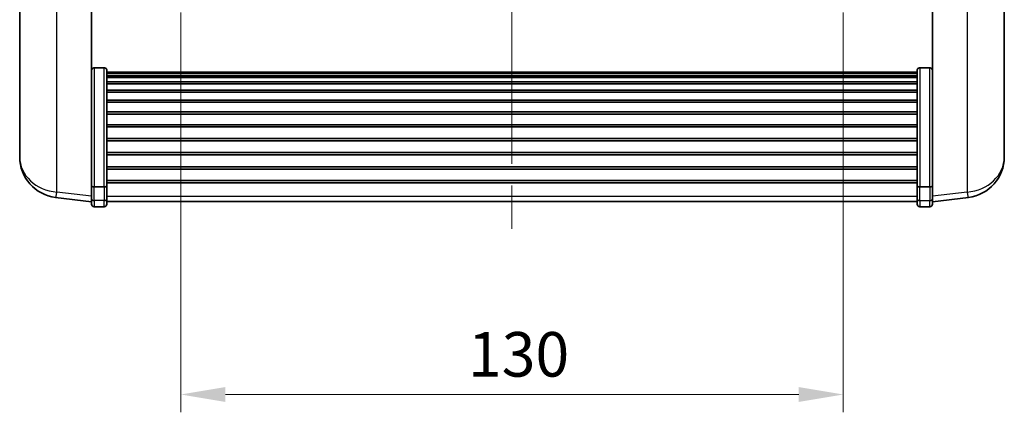
# Model space of a CAD drawing. Units: millimetres. Extents: x 0 to 8672, y 0 to 1686.
# Drawn here: x 2509 to 2702, y 631 to 708 of the extents above; entities that cross this region are included whole.
import ezdxf

# ---------------------------------------------------------------- set-up
doc = ezdxf.new("R2010")
doc.units = ezdxf.units.MM
doc.header["$LTSCALE"] = 6
doc.linetypes.add('CHAIN', pattern=[0.3543, 0.2362, -0.0295, 0.0591, -0.0295])
doc.layers.get('Defpoints').update_dxf_attribs({"lineweight": 25})
for name, color, linetype, lineweight in [('Centerline (ISO)', 131, 'Continuous', 18), ('Dimension (ISO)', 7, 'Continuous', 18), ('Visible (ISO)', 7, 'Continuous', 35), ('Visible Narrow (ISO)', 7, 'Continuous', 25)]:
    doc.layers.add(name, color=color, linetype=linetype, lineweight=lineweight)
doc.styles.add('Note Text (TK)', font='txt')
doc.dimstyles.new('Default - Method 1b (TK)', dxfattribs={"dimscale": 6, "dimtxt": 2.5, "dimasz": 2.5, "dimexe": 1, "dimexo": 1.5, "dimgap": 1, "dimtad": 1, "dimtoh": 1, "dimrnd": 1e-08, "dimdsep": 46, "dimtxsty": 'Note Text (TK)', "dimcen": 0.09, "dimdle": 5, "dimclrd": 100, "dimclre": 100, "dimclrt": 7, "dimadec": 1, "dimazin": 1, "dimtfac": 1, "dimtmove": 0, "dimatfit": 3, "dimfxl": 0, "dimtolj": 1, "dimlwd": -1, "dimlwe": -1, "dimarcsym": 0})

# ---------------------------------------------------------------- blocks, each defined once
blk = doc.blocks.new('*D81')
at = {"layer": 'Defpoints', "color": 0, "transparency": 16777216}
for p in [(2540.14, 714.27), (2670.14, 714.27), (2670.14, 634.07)]:
    blk.add_point(p, dxfattribs=at)
at = {"layer": 'Dimension (ISO)', "color": 100, "transparency": 16777216}
for p, q in [((2540.14, 709.02), (2540.14, 630.57)), ((2670.14, 709.02), (2670.14, 630.57)), ((2548.89, 634.07), (2661.39, 634.07))]:
    blk.add_line(p, q, dxfattribs=at)
for points in [[(2548.89, 635.53), (2548.89, 632.61), (2540.14, 634.07)], [(2661.39, 635.53), (2661.39, 632.61), (2670.14, 634.07)]]:
    blk.add_solid(points, dxfattribs=at)
at = {"layer": 'Dimension (ISO)', "color": 7, "transparency": 16777216, "insert": (2596.49, 641.95), "char_height": 8.75, "attachment_point": 4, "style": 'Note Text (TK)'}
blk.add_mtext('\\A1;130', dxfattribs=at)

msp = doc.modelspace()

# ---------------------------------------------------------------- linework, layer by layer
at = {"layer": 'Centerline (ISO)', "linetype": 'CHAIN', "ltscale": 23.990969}
msp.add_line((2605.1383, 866.3205), (2605.1383, 663.1734), dxfattribs=at)
at = {"layer": 'Visible (ISO)'}
for p, q in [((2508.5383, 731.0562), (2508.5383, 683.464)), ((2701.7383, 683.464), (2701.7383, 731.0562)), ((2522.6383, 675.8857), (2522.6383, 729.0705)), ((2687.6383, 729.0705), (2687.6383, 675.8857)), ((2525.1383, 698.1843), (2523.1383, 698.1843)), ((2525.6383, 697.6657), (2525.6383, 675.149)), ((2684.6383, 675.149), (2684.6383, 697.6657)), ((2685.1383, 698.1843), (2687.1383, 698.1843)), ((2525.6383, 697.3171), (2684.6383, 697.3171)), ((2525.6383, 697.0456), (2684.6383, 697.0456)), ((2525.6383, 696.5944), (2684.6383, 696.5944)), ((2525.6383, 696.2842), (2684.6383, 696.2842)), ((2525.6383, 695.4142), (2684.6383, 695.4142)), ((2525.6383, 695.0678), (2684.6383, 695.0678)), ((2525.6383, 693.8125), (2684.6383, 693.8125)), ((2525.6383, 693.4334), (2684.6383, 693.4334)), ((2525.6383, 691.838), (2684.6383, 691.838)), ((2525.6383, 691.4307), (2684.6383, 691.4307)), ((2525.6383, 689.5505), (2684.6383, 689.5505)), ((2525.6383, 689.1205), (2684.6383, 689.1205)), ((2525.6383, 687.0197), (2684.6383, 687.0197)), ((2525.6383, 686.573), (2684.6383, 686.573)), ((2525.6383, 684.3223), (2684.6383, 684.3223)), ((2508.5383, 681.8601), (2508.5383, 682.7137)), ((2525.6383, 683.8656), (2684.6383, 683.8656)), ((2701.7383, 682.7137), (2701.7383, 681.8601)), ((2508.5383, 681.8601), (2508.5383, 680.6942)), ((2525.6383, 681.5405), (2684.6383, 681.5405)), ((2525.6383, 681.0805), (2684.6383, 681.0805)), ((2701.7383, 680.6942), (2701.7383, 681.8601)), ((2525.6383, 678.7554), (2684.6383, 678.7554)), ((2525.6383, 678.2987), (2684.6383, 678.2987)), ((2522.6383, 675.149), (2522.6383, 675.8857)), ((2522.6383, 675.149), (2522.6383, 672.5622)), ((2525.1383, 674.8016), (2523.1383, 674.8016)), ((2525.6383, 676.048), (2684.6383, 676.048)), ((2525.6383, 675.6187), (2684.6383, 675.6187)), ((2525.6383, 672.5622), (2525.6383, 675.149)), ((2684.6383, 675.149), (2684.6383, 672.5622)), ((2685.1383, 674.8016), (2687.1383, 674.8016)), ((2687.6383, 675.8857), (2687.6383, 675.149)), ((2687.6383, 672.5622), (2687.6383, 675.149)), ((2522.6383, 671.9082), (2515.589, 672.7507)), ((2522.6383, 671.4234), (2522.6383, 672.5622)), ((2525.6383, 672.5622), (2525.6383, 671.4234)), ((2684.6383, 671.4234), (2684.6383, 672.5622)), ((2687.6383, 671.9082), (2694.6877, 672.7507)), ((2687.6383, 672.5622), (2687.6383, 671.4234)), ((2525.1383, 670.9234), (2523.1383, 670.9234)), ((2525.6383, 671.9234), (2684.6383, 671.9234)), ((2685.1383, 670.9234), (2687.1383, 670.9234))]:
    msp.add_line(p, q, dxfattribs=at)
for centre, radius, start, end in [((2516.5383, 680.6942), 8, 180, 263.184806), ((2693.7383, 680.6942), 8, 276.815194, 0), ((2523.1383, 671.4234), 0.5, 180, 270), ((2525.1383, 671.4234), 0.5, 270, 0), ((2685.1383, 671.4234), 0.5, 180, 270), ((2687.1383, 671.4234), 0.5, 270, 0)]:
    msp.add_arc(centre, radius, start, end, dxfattribs=at)
for points, knots in [([(2522.6383, 697.6657), (2522.6383, 697.6668), (2522.6383, 697.6678), (2522.6386, 697.7065), (2522.6427, 697.7439), (2522.6587, 697.817), (2522.6705, 697.8526), (2522.7133, 697.947), (2522.7519, 698.0019), (2522.8458, 698.0912), (2522.8992, 698.1259), (2523.0154, 698.1724), (2523.0765, 698.1843), (2523.1383, 698.1843)], [-0.0809227639, -0.0809227639, -0.0809227639, -0.0809227639, -0.0805886357, -0.0805886357, -0.0691479127, -0.0691479127, -0.0577655589, -0.0577655589, -0.0376220805, -0.0376220805, -0.0185556094, -0.0185556094, 0, 0, 0, 0]), ([(2525.1383, 698.1843), (2525.2002, 698.1843), (2525.2613, 698.1724), (2525.3774, 698.1259), (2525.4309, 698.0912), (2525.5248, 698.0019), (2525.5633, 697.947), (2525.6062, 697.8526), (2525.618, 697.817), (2525.6339, 697.7439), (2525.6381, 697.7065), (2525.6383, 697.6678), (2525.6383, 697.6668), (2525.6383, 697.6657)], [-0.0807455701, -0.0807455701, -0.0807455701, -0.0807455701, -0.0621538264, -0.0621538264, -0.0430502261, -0.0430502261, -0.0228675214, -0.0228675214, -0.011463002, -0.011463002, 0, 0, 0.0003347789, 0.0003347789, 0.0003347789, 0.0003347789]), ([(2684.6383, 697.6657), (2684.6383, 697.6668), (2684.6383, 697.6678), (2684.6386, 697.7065), (2684.6427, 697.7439), (2684.6587, 697.817), (2684.6705, 697.8526), (2684.7133, 697.947), (2684.7519, 698.0019), (2684.8458, 698.0912), (2684.8992, 698.1259), (2685.0154, 698.1724), (2685.0765, 698.1843), (2685.1383, 698.1843)], [-0.0809227639, -0.0809227639, -0.0809227639, -0.0809227639, -0.0805886357, -0.0805886357, -0.0691479127, -0.0691479127, -0.0577655589, -0.0577655589, -0.0376220805, -0.0376220805, -0.0185556094, -0.0185556094, 0, 0, 0, 0]), ([(2687.6383, 697.6657), (2687.6383, 697.6668), (2687.6383, 697.6678), (2687.6381, 697.7065), (2687.6339, 697.7439), (2687.618, 697.817), (2687.6062, 697.8526), (2687.5633, 697.947), (2687.5248, 698.0019), (2687.4309, 698.0912), (2687.3774, 698.1259), (2687.2613, 698.1724), (2687.2002, 698.1843), (2687.1383, 698.1843)], [-0.0003347789, -0.0003347789, -0.0003347789, -0.0003347789, 0, 0, 0.011463002, 0.011463002, 0.0228675214, 0.0228675214, 0.0430502261, 0.0430502261, 0.0621538264, 0.0621538264, 0.0807455701, 0.0807455701, 0.0807455701, 0.0807455701]), ([(2508.5383, 683.464), (2508.5383, 683.4315), (2508.5384, 683.3993), (2508.5395, 682.9683), (2508.5445, 682.6322), (2508.5445, 682.1476), (2508.5395, 681.964), (2508.5384, 681.8719), (2508.5383, 681.8657), (2508.5383, 681.8601)], [4.482129021, 4.482129021, 4.482129021, 4.482129021, 4.493692618, 4.493692618, 4.639067337, 4.639067337, 4.784442055, 4.784442055, 4.796005652, 4.796005652, 4.796005652, 4.796005652]), ([(2508.5383, 682.7137), (2508.5383, 682.7389), (2508.5384, 682.7646), (2508.5387, 682.8775), (2508.5393, 682.9695), (2508.5399, 683.0657)], [4.4821290214, 4.4821290214, 4.4821290214, 4.4821290214, 4.4936926184, 4.4936926184, 4.5319913858, 4.5319913858, 4.5319913858, 4.5319913858]), ([(2701.7383, 681.8601), (2701.7383, 681.8657), (2701.7383, 681.8719), (2701.7372, 681.964), (2701.7322, 682.1476), (2701.7322, 682.6322), (2701.7372, 682.9683), (2701.7383, 683.3993), (2701.7383, 683.4315), (2701.7383, 683.464)], [4.482129021, 4.482129021, 4.482129021, 4.482129021, 4.493692618, 4.493692618, 4.639067337, 4.639067337, 4.784442055, 4.784442055, 4.796005652, 4.796005652, 4.796005652, 4.796005652]), ([(2701.7367, 683.0657), (2701.7374, 682.9695), (2701.7379, 682.8775), (2701.7383, 682.7646), (2701.7383, 682.7389), (2701.7383, 682.7137)], [4.7461432879, 4.7461432879, 4.7461432879, 4.7461432879, 4.7844420553, 4.7844420553, 4.7960056524, 4.7960056524, 4.7960056524, 4.7960056524]), ([(2522.6383, 675.149), (2522.6383, 675.1483), (2522.6383, 675.1475), (2522.6386, 675.1218), (2522.6427, 675.0968), (2522.6587, 675.0478), (2522.6705, 675.024), (2522.7133, 674.9608), (2522.7519, 674.9241), (2522.8458, 674.8641), (2522.8992, 674.8408), (2523.0154, 674.8096), (2523.0765, 674.8016), (2523.1383, 674.8016)], [-0.0003347789, -0.0003347789, -0.0003347789, -0.0003347789, 0, 0, 0.011463002, 0.011463002, 0.0228675214, 0.0228675214, 0.0430502261, 0.0430502261, 0.0621538264, 0.0621538264, 0.0807455701, 0.0807455701, 0.0807455701, 0.0807455701]), ([(2525.6383, 675.149), (2525.6383, 675.1483), (2525.6383, 675.1475), (2525.6381, 675.1218), (2525.6339, 675.0968), (2525.618, 675.0478), (2525.6062, 675.024), (2525.5633, 674.9608), (2525.5248, 674.9241), (2525.4309, 674.8641), (2525.3774, 674.8408), (2525.2613, 674.8096), (2525.2002, 674.8016), (2525.1383, 674.8016)], [-0.0809227639, -0.0809227639, -0.0809227639, -0.0809227639, -0.0805886357, -0.0805886357, -0.0691479127, -0.0691479127, -0.0577655589, -0.0577655589, -0.0376220805, -0.0376220805, -0.0185556094, -0.0185556094, 0, 0, 0, 0]), ([(2685.1383, 674.8016), (2685.0765, 674.8016), (2685.0154, 674.8096), (2684.8992, 674.8408), (2684.8458, 674.8641), (2684.7519, 674.9241), (2684.7133, 674.9608), (2684.6705, 675.024), (2684.6587, 675.0478), (2684.6427, 675.0968), (2684.6386, 675.1218), (2684.6383, 675.1475), (2684.6383, 675.1483), (2684.6383, 675.149)], [-0.0807455701, -0.0807455701, -0.0807455701, -0.0807455701, -0.0621538264, -0.0621538264, -0.0430502261, -0.0430502261, -0.0228675214, -0.0228675214, -0.011463002, -0.011463002, 0, 0, 0.0003347789, 0.0003347789, 0.0003347789, 0.0003347789]), ([(2687.6383, 675.149), (2687.6383, 675.1483), (2687.6383, 675.1475), (2687.6381, 675.1218), (2687.6339, 675.0968), (2687.618, 675.0478), (2687.6062, 675.024), (2687.5633, 674.9608), (2687.5248, 674.9241), (2687.4309, 674.8641), (2687.3774, 674.8408), (2687.2613, 674.8096), (2687.2002, 674.8016), (2687.1383, 674.8016)], [-0.0809227639, -0.0809227639, -0.0809227639, -0.0809227639, -0.0805886357, -0.0805886357, -0.0691479127, -0.0691479127, -0.0577655589, -0.0577655589, -0.0376220805, -0.0376220805, -0.0185556094, -0.0185556094, 0, 0, 0, 0])]:
    msp.add_open_spline(points, degree=3, knots=knots, dxfattribs=at)
at = {"layer": 'Visible Narrow (ISO)'}
for p, q in [((2515.8411, 673.7923), (2515.8411, 729.6652)), ((2694.4356, 729.6652), (2694.4356, 673.7923)), ((2523.1383, 698.1843), (2523.1383, 674.8016)), ((2525.1383, 674.8016), (2525.1383, 698.1843)), ((2685.1383, 698.1843), (2685.1383, 674.8016)), ((2687.1383, 674.8016), (2687.1383, 698.1843)), ((2523.1383, 672.1292), (2523.1383, 674.8016)), ((2525.1383, 674.8016), (2525.1383, 672.1292)), ((2685.1383, 672.1292), (2685.1383, 674.8016)), ((2687.1383, 674.8016), (2687.1383, 672.1292)), ((2522.6383, 672.98), (2515.8411, 673.7923)), ((2525.6383, 672.9952), (2684.6383, 672.9952)), ((2694.4356, 673.7923), (2687.6383, 672.98)), ((2523.1383, 672.1292), (2523.1383, 670.9234)), ((2525.1383, 672.1292), (2523.1383, 672.1292)), ((2525.1383, 670.9234), (2525.1383, 672.1292)), ((2685.1383, 672.1292), (2685.1383, 670.9234)), ((2685.1383, 672.1292), (2687.1383, 672.1292)), ((2687.1383, 670.9234), (2687.1383, 672.1292))]:
    msp.add_line(p, q, dxfattribs=at)
for centre, major_axis, ratio, start_param, end_param in [((2516.5383, 680.6942), (-8, 0), 0.8660254, 0, 1.48352986), ((2693.7383, 680.6942), (8, 0), 0.8660254, 4.79965544, 6.28318531), ((2516.5383, 680.6942), (-0.9493, -7.9435), 0.03178074, 0, 0.52169351), ((2523.1383, 672.5622), (-0.5, 0), 0.8660254, 0, 1.57079633), ((2525.1383, 672.5622), (0.5, 0), 0.8660254, 4.71238898, 6.28318531), ((2685.1383, 672.5622), (-0.5, 0), 0.8660254, 0, 1.57079633), ((2687.1383, 672.5622), (0.5, 0), 0.8660254, 4.71238898, 6.28318531), ((2693.7383, 680.6942), (0.9493, -7.9435), 0.03178074, 5.7614918, 6.28318531)]:
    msp.add_ellipse(centre, major_axis=major_axis, ratio=ratio, start_param=start_param, end_param=end_param, dxfattribs=at)

# ---------------------------------------------------------------- dimensions: what is measured, and where the dimension line sits
at = {"layer": 'Dimension (ISO)', "color": 100}
dim = msp.add_linear_dim(base=(2670.1383, 634.0705), p1=(2540.1383, 714.2705), p2=(2670.1383, 714.2705), dimstyle='Default - Method 1b (TK)', override={"dimscale": 0, "dimtxt": 8.75, "dimasz": 8.75, "dimexe": 3.5, "dimexo": 5.25, "dimgap": 3.5, "dimtoh": 0, "dimdec": 2, "dimcen": 0.315, "dimtol": 0, "dimlim": 0, "dimtp": 0, "dimtm": 0, "dimtdec": 2, "dimtofl": 0, "dimatfit": 1}, dxfattribs=at)
dim.commit()
dim.dimension.update_dxf_attribs({"geometry": '*D81', "text_midpoint": (2605.1383, 634.0705), "dimtype": 128})

doc.saveas('drawing.dxf')
